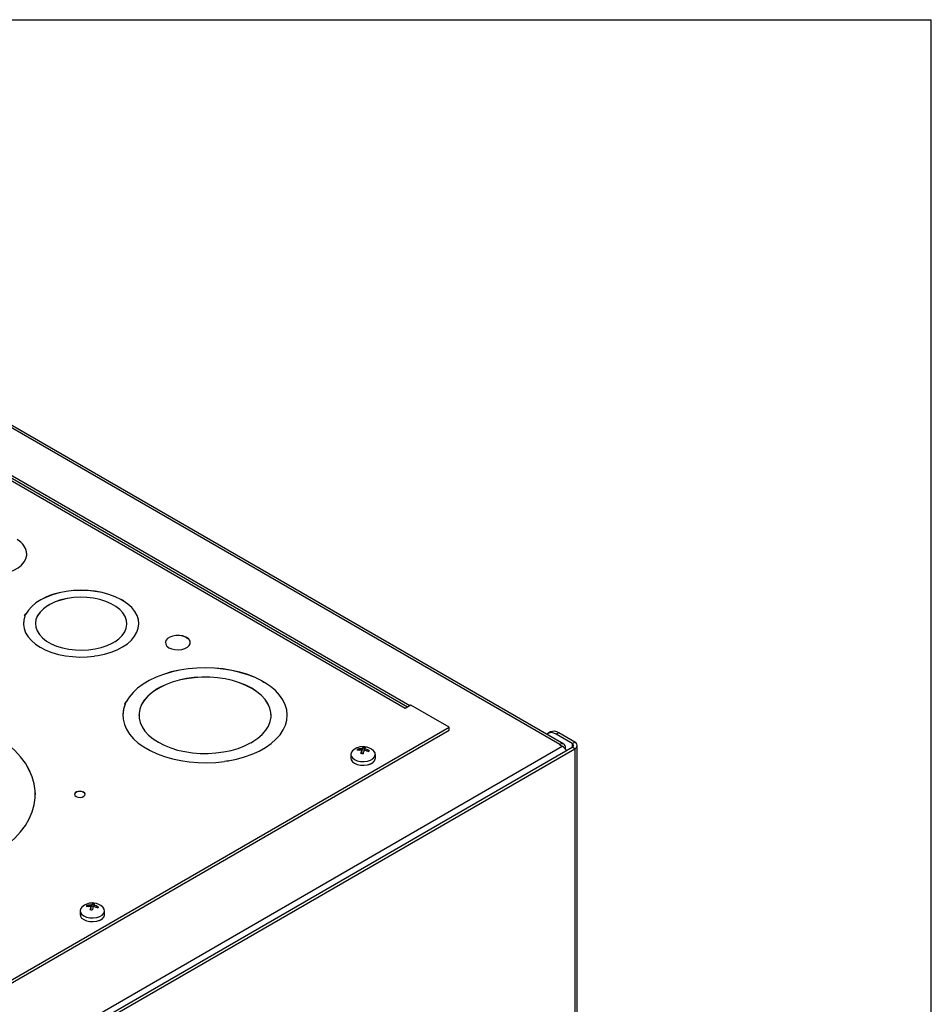
# Model space of a CAD drawing. Units: inches. Extents: x 4 to 268, y 4 to 172.
# Drawn here: x 252 to 266, y 155 to 170 of the extents above; entities that cross this region are included whole.
import ezdxf

# ---------------------------------------------------------------- set-up
doc = ezdxf.new("R2010")
doc.units = ezdxf.units.IN
doc.header["$LTSCALE"] = 16
doc.header["$MEASUREMENT"] = 0

msp = doc.modelspace()

# ---------------------------------------------------------------- linework, layer by layer
for p, q in [((6.4, 169.6), (265.6, 169.6)), ((265.6, 6.4), (265.6, 169.6)), ((260.02, 158.719), (244.575, 167.635)), ((260.08, 158.725), (244.635, 167.641)), ((257.699, 159.262), (245.413, 166.355)), ((257.735, 159.283), (245.474, 166.361)), ((257.768, 159.302), (245.499, 166.384)), ((252.326, 160.806), (252.362, 160.827)), ((252.326, 160.806), (252.33, 160.804)), ((252.328, 160.805), (252.363, 160.825)), ((252.33, 160.804), (252.365, 160.824)), ((252.33, 160.804), (252.33, 160.803)), ((252.362, 160.827), (252.365, 160.824)), ((252.365, 160.824), (252.365, 160.824)), ((252.365, 160.824), (252.365, 160.824)), ((253.432, 160.901), (253.428, 160.899)), ((253.428, 160.899), (253.428, 160.898)), ((253.428, 160.898), (253.429, 160.898)), ((253.429, 160.898), (253.464, 160.878)), ((253.43, 160.899), (253.465, 160.879)), ((253.432, 160.901), (253.467, 160.88)), ((253.467, 160.88), (253.464, 160.878)), ((253.464, 160.878), (253.464, 160.877)), ((251.985, 160.651), (251.998, 160.679)), ((251.985, 160.651), (251.99, 160.65)), ((251.987, 160.651), (252, 160.678)), ((251.99, 160.65), (252.002, 160.677)), ((251.99, 160.65), (251.99, 160.649)), ((251.998, 160.679), (252.003, 160.678)), ((252.003, 160.677), (252.002, 160.677)), ((252.003, 160.678), (252.003, 160.677)), ((251.966, 160.535), (251.966, 160.534)), ((252.146, 160.534), (252.146, 160.533)), ((253.521, 160.533), (253.521, 160.534)), ((253.7, 160.534), (253.7, 160.535)), ((253.305, 160.241), (253.301, 160.243)), ((253.337, 160.263), (253.302, 160.243)), ((253.339, 160.262), (253.304, 160.242)), ((253.34, 160.262), (253.305, 160.241)), ((253.34, 160.262), (253.337, 160.264)), ((253.337, 160.264), (253.337, 160.263)), ((253.337, 160.263), (253.337, 160.263)), ((254.406, 160.336), (254.403, 160.334)), ((254.403, 160.334), (254.403, 160.334)), ((254.403, 160.334), (254.403, 160.334)), ((254.403, 160.334), (254.431, 160.318)), ((254.405, 160.335), (254.433, 160.319)), ((254.406, 160.336), (254.434, 160.32)), ((254.434, 160.32), (254.431, 160.318)), ((254.431, 160.318), (254.431, 160.317)), ((253.083, 160.052), (253.082, 160.055)), ((253.082, 160.055), (253.082, 160.054)), ((253.035, 160.045), (253.033, 160.048)), ((253.082, 160.054), (253.034, 160.047)), ((253.082, 160.053), (253.034, 160.046)), ((253.083, 160.052), (253.035, 160.045)), ((253.082, 160.054), (253.082, 160.054)), ((255.549, 159.678), (255.546, 159.676)), ((255.546, 159.676), (255.546, 159.675)), ((255.546, 159.675), (255.546, 159.675)), ((255.546, 159.675), (255.588, 159.651)), ((255.548, 159.677), (255.59, 159.652)), ((255.549, 159.678), (255.592, 159.653)), ((255.592, 159.653), (255.588, 159.651)), ((255.588, 159.651), (255.588, 159.651)), ((253.972, 159.556), (254.007, 159.576)), ((253.972, 159.556), (253.975, 159.554)), ((253.974, 159.554), (254.009, 159.575)), ((253.975, 159.553), (254.011, 159.573)), ((253.975, 159.554), (253.975, 159.553)), ((254.007, 159.576), (254.011, 159.574)), ((254.011, 159.574), (254.011, 159.573)), ((254.011, 159.573), (254.011, 159.573)), ((253.49, 159.328), (253.505, 159.362)), ((253.49, 159.328), (253.494, 159.327)), ((253.492, 159.328), (253.507, 159.361)), ((253.494, 159.327), (253.51, 159.36)), ((253.494, 159.327), (253.494, 159.327)), ((253.505, 159.362), (253.51, 159.361)), ((253.51, 159.361), (253.51, 159.36)), ((253.51, 159.36), (253.51, 159.36)), ((257.785, 159.312), (257.699, 159.262)), ((258.36, 158.98), (257.785, 159.312)), ((253.46, 159.16), (253.46, 159.159)), ((253.702, 159.159), (253.702, 159.158)), ((255.686, 159.158), (255.686, 159.159)), ((255.929, 159.159), (255.929, 159.16)), ((243.617, 150.469), (258.36, 158.98)), ((243.657, 150.446), (258.36, 158.934)), ((258.36, 158.934), (258.36, 158.98)), ((259.88, 158.909), (259.841, 158.886)), ((260.005, 158.897), (259.966, 158.874)), ((260.208, 158.735), (259.966, 158.874)), ((260.246, 158.757), (260.005, 158.897)), ((255.381, 158.742), (255.378, 158.744)), ((255.413, 158.763), (255.379, 158.743)), ((255.415, 158.763), (255.38, 158.743)), ((255.417, 158.762), (255.381, 158.742)), ((255.417, 158.762), (255.413, 158.764)), ((255.413, 158.764), (255.413, 158.763)), ((255.413, 158.764), (255.413, 158.764)), ((260.208, 158.735), (260.246, 158.757)), ((260.208, 158.735), (260.208, 158.681)), ((239.205, 146.511), (260.246, 158.658)), ((244.681, 149.817), (260.058, 158.694)), ((244.687, 149.721), (260.208, 158.681)), ((256.985, 158.64), (256.983, 158.634)), ((256.985, 158.64), (256.985, 158.652)), ((256.985, 158.64), (257.009, 158.637)), ((257.047, 158.612), (257.036, 158.584)), ((257.047, 158.612), (257.047, 158.638)), ((257.047, 158.633), (257.054, 158.632)), ((257.068, 158.671), (257.054, 158.632)), ((257.054, 158.632), (257.054, 158.658)), ((257.068, 158.671), (257.068, 158.683)), ((257.095, 158.668), (257.068, 158.671)), ((257.088, 158.632), (257.088, 158.654)), ((257.119, 158.624), (257.152, 158.62)), ((260.02, 158.719), (260.017, 158.718)), ((260.017, 158.718), (260.058, 158.694)), ((260.02, 158.716), (260.02, 158.719)), ((260.094, 158.664), (260.105, 158.67)), ((260.105, 158.651), (260.105, 158.67)), ((260.246, 158.658), (260.208, 158.681)), ((260.246, 158.658), (260.246, 110.687)), ((260.282, 110.736), (260.282, 158.708)), ((255.043, 158.475), (254.985, 158.466)), ((254.986, 158.464), (254.985, 158.467)), ((255.043, 158.474), (254.986, 158.465)), ((255.044, 158.473), (254.986, 158.464)), ((255.044, 158.473), (255.043, 158.476)), ((255.043, 158.476), (255.043, 158.475)), ((255.043, 158.475), (255.043, 158.475)), ((256.884, 158.571), (256.884, 158.515)), ((257.251, 158.515), (257.251, 158.571)), ((257.158, 158.422), (257.158, 158.422)), ((257.166, 158.424), (257.169, 158.426)), ((252.858, 158.014), (252.854, 158.012)), ((252.854, 158.012), (252.854, 158.011)), ((252.854, 158.011), (252.856, 158.012)), ((252.856, 158.012), (252.884, 157.997)), ((252.857, 158.013), (252.885, 157.997)), ((252.858, 158.014), (252.886, 157.998)), ((252.886, 157.998), (252.883, 157.996)), ((252.883, 157.996), (252.883, 157.995)), ((252.147, 157.972), (252.147, 157.972)), ((252.818, 156.224), (252.818, 156.167)), ((252.919, 156.293), (252.917, 156.286)), ((252.919, 156.293), (252.919, 156.305)), ((252.919, 156.293), (252.943, 156.29)), ((252.981, 156.265), (252.971, 156.237)), ((252.981, 156.265), (252.981, 156.291)), ((252.981, 156.286), (252.988, 156.285)), ((253.002, 156.324), (252.988, 156.285)), ((252.988, 156.285), (252.988, 156.311)), ((253.002, 156.324), (253.002, 156.336)), ((253.029, 156.321), (253.002, 156.324)), ((253.022, 156.285), (253.022, 156.306)), ((253.053, 156.277), (253.086, 156.273)), ((253.185, 156.167), (253.185, 156.224)), ((253.092, 156.075), (253.092, 156.075)), ((253.1, 156.077), (253.103, 156.079))]:
    msp.add_line(p, q)
at = {"flags": 128}
for points in [[(251.09, 161.345), (251.16, 161.313), (251.238, 161.288), (251.322, 161.271), (251.409, 161.262), (251.498, 161.261), (251.586, 161.269), (251.671, 161.284), (251.751, 161.307), (251.823, 161.337), (251.886, 161.373), (251.938, 161.415), (251.978, 161.461), (252.004, 161.51), (252.017, 161.561), (252.015, 161.612), (252, 161.663), (251.97, 161.711), (251.927, 161.756), (251.873, 161.797)], [(253.428, 160.899), (253.344, 160.939), (253.25, 160.973), (253.151, 161), (253.046, 161.02), (252.937, 161.032), (252.827, 161.035), (252.717, 161.031), (252.609, 161.018), (252.504, 160.998), (252.405, 160.97), (252.313, 160.935), (252.229, 160.894), (252.155, 160.846), (252.092, 160.794), (252.041, 160.738), (252.003, 160.678)], [(253.428, 160.898), (253.344, 160.938), (253.25, 160.973), (253.151, 161), (253.046, 161.019), (252.937, 161.031), (252.827, 161.034), (252.717, 161.03), (252.609, 161.017), (252.504, 160.997), (252.405, 160.969), (252.313, 160.934), (252.229, 160.893), (252.155, 160.846), (252.092, 160.793), (252.041, 160.737), (252.003, 160.677)], [(252.33, 160.804), (252.267, 160.759), (252.216, 160.709), (252.179, 160.655), (252.155, 160.599), (252.146, 160.541), (252.151, 160.483), (252.171, 160.426), (252.206, 160.372), (252.253, 160.321), (252.313, 160.274), (252.384, 160.233), (252.464, 160.199), (252.553, 160.171), (252.647, 160.152), (252.746, 160.14), (252.846, 160.137), (252.946, 160.142), (253.043, 160.156), (253.136, 160.178), (253.223, 160.207), (253.301, 160.243)], [(252.33, 160.803), (252.267, 160.758), (252.216, 160.708), (252.179, 160.654), (252.155, 160.598), (252.146, 160.54), (252.146, 160.533)], [(253.337, 160.264), (253.4, 160.309), (253.45, 160.359), (253.488, 160.413), (253.511, 160.469), (253.521, 160.527), (253.515, 160.584), (253.495, 160.641), (253.461, 160.696), (253.413, 160.747), (253.354, 160.793), (253.283, 160.834), (253.202, 160.869), (253.114, 160.896), (253.019, 160.916), (252.921, 160.927), (252.821, 160.931), (252.721, 160.925), (252.623, 160.912), (252.53, 160.89), (252.443, 160.861), (252.365, 160.824)], [(253.521, 160.533), (253.515, 160.584), (253.495, 160.64), (253.461, 160.695), (253.413, 160.746), (253.354, 160.792), (253.283, 160.833), (253.202, 160.868), (253.114, 160.895), (253.019, 160.915), (252.921, 160.927), (252.821, 160.93), (252.721, 160.925), (252.623, 160.911), (252.53, 160.889), (252.443, 160.86), (252.365, 160.824)], [(253.082, 160.055), (253.185, 160.077), (253.283, 160.107), (253.373, 160.143), (253.455, 160.186), (253.527, 160.234), (253.587, 160.288), (253.635, 160.345), (253.671, 160.405), (253.692, 160.468), (253.7, 160.531), (253.694, 160.595), (253.674, 160.657), (253.64, 160.718), (253.593, 160.775), (253.534, 160.829), (253.464, 160.878)], [(253.7, 160.534), (253.694, 160.594), (253.674, 160.656), (253.64, 160.717), (253.593, 160.775), (253.534, 160.828), (253.464, 160.877)], [(251.99, 160.65), (251.971, 160.587), (251.966, 160.524), (251.976, 160.46), (251.999, 160.398), (252.036, 160.338), (252.086, 160.281), (252.147, 160.229), (252.22, 160.181), (252.303, 160.139), (252.394, 160.103), (252.493, 160.074), (252.597, 160.053), (252.705, 160.04), (252.814, 160.034), (252.925, 160.037), (253.033, 160.048)], [(251.99, 160.649), (251.971, 160.587), (251.966, 160.534)], [(254.403, 160.334), (254.358, 160.349), (254.309, 160.357), (254.257, 160.356), (254.208, 160.348), (254.164, 160.332), (254.13, 160.31), (254.107, 160.283), (254.098, 160.254), (254.097, 160.249)], [(254.403, 160.334), (254.358, 160.35), (254.309, 160.357), (254.257, 160.357), (254.208, 160.349), (254.164, 160.333), (254.13, 160.311), (254.107, 160.284), (254.098, 160.255), (254.103, 160.225), (254.121, 160.197), (254.152, 160.174), (254.193, 160.156), (254.242, 160.145), (254.293, 160.142), (254.344, 160.147), (254.39, 160.16), (254.428, 160.18), (254.456, 160.205), (254.47, 160.234), (254.471, 160.264), (254.457, 160.293), (254.431, 160.318)], [(255.546, 159.676), (255.445, 159.726), (255.335, 159.769), (255.218, 159.805), (255.095, 159.834), (254.967, 159.855), (254.836, 159.868), (254.703, 159.872), (254.571, 159.869), (254.439, 159.857), (254.311, 159.837), (254.187, 159.81), (254.069, 159.774), (253.958, 159.732), (253.856, 159.683), (253.764, 159.628), (253.682, 159.568), (253.612, 159.502), (253.554, 159.433), (253.51, 159.361)], [(255.546, 159.675), (255.445, 159.725), (255.335, 159.768), (255.218, 159.804), (255.095, 159.833), (254.967, 159.854), (254.836, 159.867), (254.703, 159.872), (254.571, 159.868), (254.439, 159.856), (254.311, 159.836), (254.187, 159.809), (254.069, 159.774), (253.958, 159.731), (253.856, 159.682), (253.764, 159.627), (253.682, 159.567), (253.612, 159.502), (253.554, 159.432), (253.51, 159.36)], [(255.413, 158.764), (255.489, 158.816), (255.554, 158.873), (255.607, 158.934), (255.646, 158.998), (255.673, 159.065), (255.685, 159.132), (255.684, 159.2), (255.668, 159.268), (255.639, 159.334), (255.597, 159.397), (255.541, 159.457), (255.474, 159.513), (255.396, 159.564), (255.308, 159.609), (255.211, 159.648), (255.107, 159.68), (254.997, 159.704), (254.883, 159.721), (254.766, 159.73), (254.648, 159.731), (254.531, 159.724), (254.416, 159.709), (254.305, 159.686), (254.199, 159.655), (254.101, 159.618), (254.011, 159.574)], [(255.686, 159.158), (255.684, 159.199), (255.668, 159.267), (255.639, 159.333), (255.597, 159.396), (255.541, 159.456), (255.474, 159.512), (255.396, 159.563), (255.308, 159.608), (255.211, 159.647), (255.107, 159.679), (254.997, 159.704), (254.883, 159.72), (254.766, 159.729), (254.648, 159.73), (254.531, 159.723), (254.416, 159.708), (254.305, 159.685), (254.199, 159.654), (254.101, 159.617), (254.011, 159.573)], [(255.043, 158.476), (255.168, 158.502), (255.288, 158.535), (255.401, 158.575), (255.505, 158.623), (255.601, 158.676), (255.686, 158.735), (255.759, 158.799), (255.82, 158.867), (255.868, 158.939), (255.902, 159.013), (255.923, 159.088), (255.929, 159.165), (255.921, 159.242), (255.898, 159.317), (255.862, 159.391), (255.812, 159.462), (255.75, 159.53), (255.675, 159.593), (255.588, 159.651)], [(255.929, 159.159), (255.929, 159.164), (255.921, 159.241), (255.898, 159.316), (255.862, 159.39), (255.812, 159.461), (255.75, 159.529), (255.675, 159.592), (255.588, 159.651)], [(253.975, 159.553), (253.899, 159.501), (253.835, 159.444), (253.782, 159.383), (253.742, 159.319), (253.716, 159.253), (253.703, 159.185), (253.702, 159.158)], [(253.975, 159.554), (253.899, 159.502), (253.835, 159.445), (253.782, 159.384), (253.742, 159.32), (253.716, 159.253), (253.703, 159.186), (253.705, 159.118), (253.72, 159.05), (253.75, 158.984), (253.792, 158.921), (253.847, 158.861), (253.915, 158.805), (253.993, 158.754), (254.081, 158.709), (254.178, 158.67), (254.282, 158.638), (254.392, 158.614), (254.506, 158.597), (254.623, 158.588), (254.741, 158.587), (254.858, 158.594), (254.973, 158.609), (255.084, 158.632), (255.189, 158.663), (255.288, 158.7), (255.378, 158.744)], [(253.494, 159.327), (253.47, 159.252), (253.46, 159.176), (253.464, 159.099), (253.483, 159.023), (253.515, 158.949), (253.561, 158.877), (253.621, 158.808), (253.692, 158.743), (253.776, 158.684), (253.87, 158.629), (253.973, 158.581), (254.085, 158.54), (254.204, 158.506), (254.328, 158.479), (254.457, 158.46), (254.589, 158.45), (254.722, 158.447), (254.854, 158.453), (254.985, 158.467)], [(251.502, 157.062), (251.625, 157.141), (251.737, 157.225), (251.837, 157.314), (251.923, 157.408), (251.996, 157.505), (252.055, 157.606), (252.1, 157.709), (252.13, 157.814), (252.145, 157.919), (252.145, 158.026), (252.13, 158.131), (252.1, 158.236), (252.055, 158.339), (251.996, 158.44), (251.923, 158.537), (251.837, 158.631), (251.737, 158.72), (251.625, 158.804), (251.502, 158.883)], [(252.147, 157.972), (252.145, 158.025), (252.13, 158.13), (252.1, 158.235), (252.055, 158.338), (251.996, 158.439), (251.923, 158.536), (251.837, 158.63), (251.737, 158.719), (251.625, 158.803), (251.502, 158.882)], [(256.91, 158.626), (256.895, 158.607), (256.884, 158.578), (256.888, 158.548), (256.907, 158.52), (256.938, 158.496), (256.98, 158.478), (257.029, 158.467), (257.082, 158.465), (257.133, 158.472), (257.178, 158.487), (257.215, 158.508), (257.24, 158.535), (257.25, 158.564), (257.246, 158.594), (257.228, 158.622), (257.224, 158.626)], [(256.884, 158.515), (256.888, 158.491), (256.907, 158.463), (256.938, 158.439), (256.98, 158.421), (257.029, 158.411), (257.082, 158.409), (257.133, 158.416), (257.178, 158.43), (257.215, 158.452), (257.24, 158.478), (257.25, 158.508), (257.251, 158.515)], [(252.854, 158.012), (252.823, 158.018), (252.791, 158.017), (252.762, 158.008), (252.742, 157.993), (252.734, 157.974), (252.739, 157.956), (252.757, 157.94), (252.784, 157.929), (252.817, 157.926), (252.849, 157.931), (252.875, 157.943), (252.89, 157.959), (252.893, 157.978), (252.883, 157.996)], [(252.854, 158.011), (252.823, 158.017), (252.791, 158.016), (252.762, 158.007), (252.742, 157.992), (252.734, 157.973), (252.734, 157.972)], [(252.894, 157.972), (252.893, 157.977), (252.883, 157.995)], [(252.845, 156.279), (252.829, 156.26), (252.818, 156.231), (252.822, 156.201), (252.841, 156.172), (252.873, 156.148), (252.915, 156.13), (252.964, 156.12), (253.016, 156.118), (253.067, 156.125), (253.112, 156.139), (253.149, 156.161), (253.174, 156.187), (253.185, 156.217), (253.181, 156.247), (253.162, 156.275), (253.158, 156.279)], [(252.818, 156.167), (252.822, 156.144), (252.841, 156.116), (252.873, 156.092), (252.915, 156.074), (252.964, 156.064), (253.016, 156.062), (253.067, 156.068), (253.112, 156.083), (253.149, 156.104), (253.174, 156.131), (253.185, 156.161), (253.185, 156.167)]]:
    msp.add_lwpolyline(points, dxfattribs=at)
for centre, radius, start, end in [((251.749, 161.556), 0.27, 5.0767, 62.7387), ((252.358, 160.821), 0.00674, 41.3415, 59.182), ((252.368, 160.83), 0.00674, 221.3415, 239.182), ((253.425, 160.904), 0.00698, 300.7918, 318.3343), ((253.435, 160.895), 0.00698, 120.7918, 138.3343), ((251.997, 160.672), 0.00703, 61.6982, 81.0655), ((252.003, 160.684), 0.00703, 241.6982, 261.0655), ((253.339, 160.266), 0.00358, 238.4597, 265.7154), ((253.338, 160.258), 0.00358, 58.4597, 85.7154), ((254.401, 160.339), 0.00529, 301.0239, 321.0943), ((254.409, 160.332), 0.00529, 121.0239, 141.0943), ((254.389, 160.245), 0.084, 3.1414, 59.7354), ((253.084, 160.055), 0.00237, 201.131, 227.1602), ((253.081, 160.051), 0.00237, 21.131, 47.1602), ((255.542, 159.681), 0.00697, 300.7929, 318.3481), ((255.553, 159.672), 0.00697, 120.7929, 138.3481), ((254.004, 159.57), 0.00709, 41.8181, 59.2204), ((254.014, 159.579), 0.00709, 221.8181, 239.2204), ((253.888, 159.158), 0.428, 156.796, 179.85), ((253.504, 159.355), 0.00702, 61.6819, 81.0653), ((253.511, 159.367), 0.00702, 241.6819, 261.0653), ((259.895, 158.785), 0.114, 51.5844, 129.1401), ((259.932, 158.794), 0.126, 54.3824, 114.3071), ((255.415, 158.767), 0.00384, 238.557, 264.8343), ((255.415, 158.759), 0.00384, 58.557, 84.8343), ((260.053, 158.678), 0.0529, 350.786, 129.2033), ((260.197, 158.708), 0.0288, 290.7834, 69.2166), ((260.228, 158.708), 0.0529, 290.7834, 69.2166), ((257.067, 158.461), 0.228, 83.0561, 133.6048), ((257.235, 158.55), 0.27, 157.691, 162.1594), ((257.032, 158.392), 0.246, 86.5208, 102.5607), ((257.039, 158.412), 0.246, 86.5208, 102.5607), ((257.619, 158.454), 0.602, 162.2054, 167.469), ((257.019, 158.333), 0.252, 79.1248, 86.9874), ((257.139, 158.627), 0.0909, 141.3584, 160.0593), ((257.654, 158.45), 0.602, 162.2054, 167.469), ((257.055, 158.432), 0.252, 79.1248, 86.9874), ((257.029, 158.356), 0.283, 64.7896, 79.4096), ((257.173, 158.623), 0.0909, 141.3584, 160.0593), ((257.036, 158.376), 0.283, 64.7896, 79.4096), ((257.067, 158.461), 0.228, 46.3952, 83.0561), ((257.406, 158.529), 0.27, 157.691, 162.1594), ((259.966, 158.545), 0.175, 28.8568, 58.0454), ((255.045, 158.476), 0.00237, 201.1217, 227.191), ((255.042, 158.472), 0.00237, 21.1217, 47.191), ((257.138, 158.536), 0.116, 277.0032, 322.0649), ((252.855, 158.015), 0.00253, 301.9142, 330.7036), ((252.859, 158.012), 0.00253, 121.9142, 150.7036), ((253.001, 156.114), 0.228, 83.0561, 133.6048), ((253.169, 156.203), 0.27, 157.691, 162.1594), ((252.966, 156.045), 0.246, 86.5208, 102.5607), ((252.973, 156.065), 0.246, 86.5208, 102.5607), ((253.553, 156.107), 0.602, 162.2054, 167.469), ((252.953, 155.986), 0.252, 79.1248, 86.9874), ((253.073, 156.28), 0.0909, 141.3584, 160.0593), ((253.588, 156.103), 0.602, 162.2054, 167.469), ((252.989, 156.085), 0.252, 79.1248, 86.9874), ((252.963, 156.009), 0.283, 64.7896, 79.4096), ((253.108, 156.275), 0.0909, 141.3584, 160.0593), ((252.97, 156.028), 0.283, 64.7896, 79.4096), ((253.001, 156.114), 0.228, 46.3952, 83.0561), ((253.34, 156.182), 0.27, 157.691, 162.1594), ((253.072, 156.189), 0.116, 277.0032, 322.0649)]:
    msp.add_arc(centre, radius, start, end)

doc.saveas('drawing.dxf')
